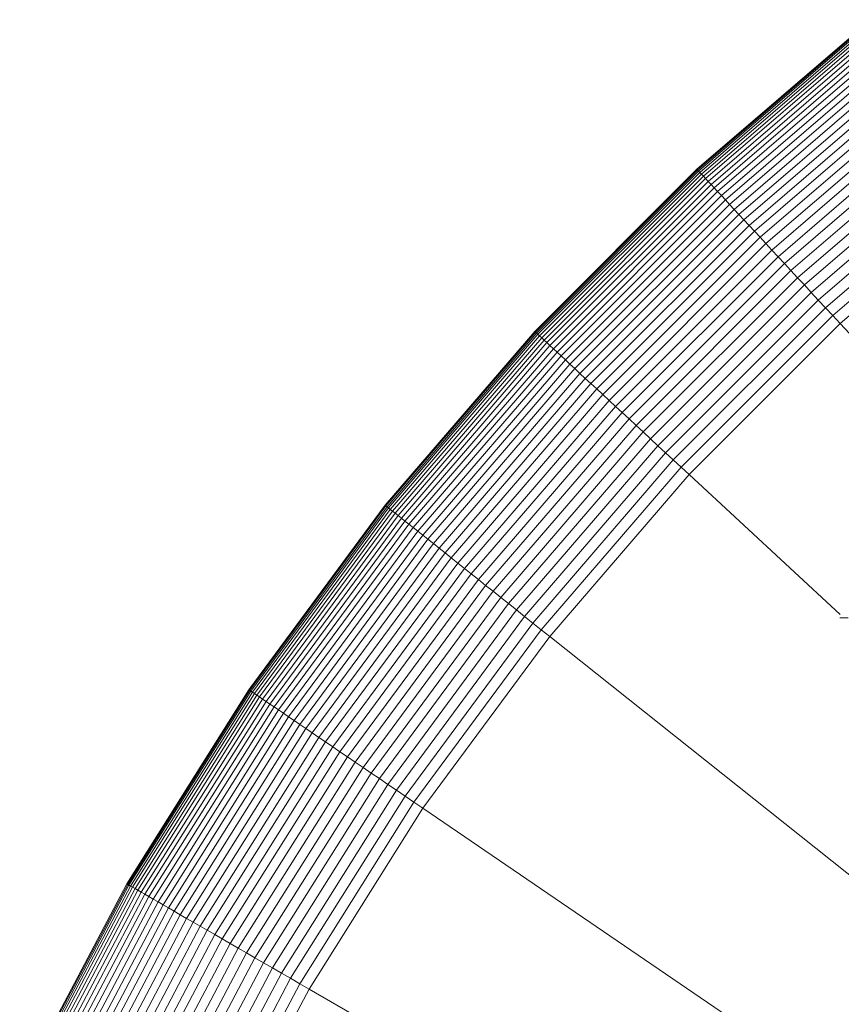
# Model space of a CAD drawing. Units: millimetres. Extents: x -1166 to 5554, y -2270 to 2482.
# Drawn here: x 136 to 179, y 667 to 719 of the extents above; entities that cross this region are included whole.
import ezdxf

# ---------------------------------------------------------------- set-up
doc = ezdxf.new("R2010")
doc.units = ezdxf.units.MM

# ---------------------------------------------------------------- blocks, each defined once
blk = doc.blocks.new('30012_DWG-436047-Level 1')
at = {"lineweight": 9}
for p, q in [((-99.936, 517.692), (-109.022, 509.873)), ((-99.901, 517.647), (-108.983, 509.831)), ((-99.857, 517.592), (-108.935, 509.78)), ((-99.797, 517.517), (-108.869, 509.709)), ((-99.72, 517.421), (-108.786, 509.619)), ((-99.628, 517.305), (-108.685, 509.51)), ((-99.52, 517.169), (-108.567, 509.383)), ((-99.397, 517.015), (-108.433, 509.239)), ((-99.259, 516.843), (-108.283, 509.077)), ((-99.108, 516.653), (-108.118, 508.899)), ((-98.942, 516.446), (-107.938, 508.705)), ((-98.764, 516.222), (-107.743, 508.495)), ((-98.573, 515.982), (-107.534, 508.27)), ((-98.369, 515.726), (-107.312, 508.03)), ((-98.153, 515.456), (-107.077, 507.777)), ((-97.926, 515.171), (-106.829, 507.51)), ((-97.688, 514.872), (-106.569, 507.23)), ((-97.439, 514.56), (-106.297, 506.937)), ((-97.18, 514.235), (-106.015, 506.632)), ((-96.911, 513.898), (-105.721, 506.316)), ((-96.633, 513.549), (-105.418, 505.989)), ((-96.345, 513.189), (-105.104, 505.651)), ((-96.05, 512.818), (-104.782, 505.303)), ((-95.746, 512.437), (-104.45, 504.946)), ((-95.435, 512.047), (-104.111, 504.58)), ((-95.116, 511.647), (-103.763, 504.206)), ((-94.791, 511.239), (-103.408, 503.823)), ((-94.459, 510.823), (-103.047, 503.433)), ((-94.121, 510.4), (-102.678, 503.036)), ((-109.022, 509.873), (-117.497, 501.397)), ((-108.983, 509.831), (-117.456, 501.359)), ((-108.935, 509.78), (-117.404, 501.311)), ((-108.869, 509.709), (-117.333, 501.245)), ((-108.786, 509.619), (-117.243, 501.161)), ((-109.022, 509.873), (-109.012, 509.862)), ((-109.012, 509.862), (-108.983, 509.831)), ((-108.983, 509.831), (-108.935, 509.78)), ((-108.935, 509.78), (-108.869, 509.709)), ((-108.869, 509.709), (-108.786, 509.619)), ((-108.786, 509.619), (-108.685, 509.51)), ((-93.778, 509.97), (-102.304, 502.633)), ((-108.685, 509.51), (-117.134, 501.061)), ((-108.567, 509.383), (-117.008, 500.943)), ((-108.433, 509.239), (-116.863, 500.809)), ((-108.283, 509.077), (-116.702, 500.659)), ((-108.685, 509.51), (-108.567, 509.383)), ((-108.567, 509.383), (-108.433, 509.239)), ((-108.433, 509.239), (-108.283, 509.077)), ((-108.283, 509.077), (-108.118, 508.899)), ((-93.43, 509.534), (-101.924, 502.224)), ((-93.078, 509.091), (-101.54, 501.809)), ((-108.118, 508.899), (-116.523, 500.493)), ((-107.938, 508.705), (-116.329, 500.313)), ((-108.118, 508.899), (-107.938, 508.705)), ((-107.938, 508.705), (-107.743, 508.495)), ((-107.743, 508.495), (-116.119, 500.118)), ((-107.534, 508.27), (-115.894, 499.91)), ((-107.312, 508.03), (-115.655, 499.687)), ((-107.743, 508.495), (-107.534, 508.27)), ((-107.534, 508.27), (-107.312, 508.03)), ((-107.312, 508.03), (-107.077, 507.777)), ((-107.077, 507.777), (-115.401, 499.452)), ((-106.829, 507.51), (-115.134, 499.204)), ((-107.077, 507.777), (-106.829, 507.51)), ((-106.829, 507.51), (-106.569, 507.23)), ((-106.569, 507.23), (-114.854, 498.944)), ((-106.569, 507.23), (-106.297, 506.937)), ((-106.297, 506.937), (-114.561, 498.673)), ((-106.015, 506.632), (-114.257, 498.39)), ((-106.297, 506.937), (-106.015, 506.632)), ((-106.015, 506.632), (-105.721, 506.316)), ((-105.721, 506.316), (-113.94, 498.097)), ((-105.418, 505.989), (-113.613, 497.793)), ((-105.721, 506.316), (-105.418, 505.989)), ((-105.418, 505.989), (-105.104, 505.651)), ((-105.104, 505.651), (-113.276, 497.48)), ((-105.104, 505.651), (-104.782, 505.303)), ((-104.782, 505.303), (-112.928, 497.157)), ((-104.45, 504.946), (-112.571, 496.826)), ((-104.782, 505.303), (-104.45, 504.946)), ((-104.45, 504.946), (-104.111, 504.58)), ((-104.111, 504.58), (-112.205, 496.486)), ((-104.111, 504.58), (-103.763, 504.206)), ((-103.763, 504.206), (-111.83, 496.139)), ((-103.763, 504.206), (-103.408, 503.823)), ((-103.408, 503.823), (-111.448, 495.784)), ((-103.047, 503.433), (-111.058, 495.422)), ((-103.408, 503.823), (-103.047, 503.433)), ((-103.047, 503.433), (-102.678, 503.036)), ((-102.678, 503.036), (-110.661, 495.054)), ((-102.678, 503.036), (-102.304, 502.633)), ((-102.304, 502.633), (-110.258, 494.68)), ((-102.304, 502.633), (-101.924, 502.224)), ((-101.924, 502.224), (-109.848, 494.3)), ((-101.924, 502.224), (-101.54, 501.809)), ((-117.497, 501.397), (-125.316, 492.312)), ((-117.456, 501.359), (-125.272, 492.276)), ((-117.497, 501.397), (-117.487, 501.388)), ((-117.487, 501.388), (-117.456, 501.359)), ((-117.456, 501.359), (-117.404, 501.311)), ((-101.54, 501.809), (-109.434, 493.915)), ((-94.241, 493.953), (-101.54, 501.809)), ((-117.404, 501.311), (-125.217, 492.233)), ((-117.333, 501.245), (-125.141, 492.172)), ((-117.243, 501.161), (-125.045, 492.096)), ((-117.134, 501.061), (-124.929, 492.003)), ((-117.008, 500.943), (-124.794, 491.895)), ((-116.863, 500.809), (-124.64, 491.772)), ((-117.404, 501.311), (-117.333, 501.245)), ((-117.333, 501.245), (-117.243, 501.161)), ((-117.243, 501.161), (-117.134, 501.061)), ((-117.134, 501.061), (-117.008, 500.943)), ((-117.008, 500.943), (-116.863, 500.809)), ((-116.863, 500.809), (-116.702, 500.659)), ((-116.702, 500.659), (-124.467, 491.635)), ((-116.523, 500.493), (-124.277, 491.483)), ((-116.329, 500.313), (-124.07, 491.318)), ((-116.702, 500.659), (-116.523, 500.493)), ((-116.523, 500.493), (-116.329, 500.313)), ((-116.329, 500.313), (-116.119, 500.118)), ((-116.119, 500.118), (-123.846, 491.14)), ((-115.894, 499.91), (-123.606, 490.948)), ((-116.119, 500.118), (-115.894, 499.91)), ((-115.894, 499.91), (-115.655, 499.687)), ((-115.655, 499.687), (-123.351, 490.745)), ((-115.401, 499.452), (-123.08, 490.529)), ((-115.655, 499.687), (-115.401, 499.452)), ((-115.401, 499.452), (-115.134, 499.204)), ((-115.134, 499.204), (-122.796, 490.302)), ((-114.854, 498.944), (-122.497, 490.063)), ((-115.134, 499.204), (-114.854, 498.944)), ((-114.854, 498.944), (-114.561, 498.673)), ((-114.561, 498.673), (-122.185, 489.815)), ((-114.257, 498.39), (-121.86, 489.555)), ((-114.561, 498.673), (-114.257, 498.39)), ((-114.257, 498.39), (-113.94, 498.097)), ((-113.94, 498.097), (-121.522, 489.286)), ((-113.613, 497.793), (-121.173, 489.008)), ((-113.94, 498.097), (-113.613, 497.793)), ((-113.613, 497.793), (-113.276, 497.48)), ((-113.276, 497.48), (-120.813, 488.721)), ((-113.276, 497.48), (-112.928, 497.157)), ((-112.928, 497.157), (-120.443, 488.425)), ((-112.571, 496.826), (-120.062, 488.122)), ((-112.928, 497.157), (-112.571, 496.826)), ((-112.571, 496.826), (-112.205, 496.486)), ((-112.205, 496.486), (-119.671, 487.81)), ((-112.205, 496.486), (-111.83, 496.139)), ((-111.83, 496.139), (-119.272, 487.492)), ((-111.448, 495.784), (-118.864, 487.166)), ((-111.83, 496.139), (-111.448, 495.784)), ((-111.448, 495.784), (-111.058, 495.422)), ((-111.058, 495.422), (-118.448, 486.835)), ((-111.058, 495.422), (-110.661, 495.054)), ((-110.661, 495.054), (-118.025, 486.497)), ((-110.258, 494.68), (-117.594, 486.154)), ((-110.661, 495.054), (-110.258, 494.68)), ((-110.258, 494.68), (-109.848, 494.3)), ((-109.848, 494.3), (-117.158, 485.806)), ((-109.848, 494.3), (-109.434, 493.915)), ((-109.434, 493.915), (-116.716, 485.453)), ((-101.541, 486.601), (-109.434, 493.915)), ((-125.316, 492.312), (-132.434, 482.667)), ((-125.272, 492.276), (-132.387, 482.635)), ((-125.217, 492.233), (-132.329, 482.596)), ((-125.141, 492.172), (-132.249, 482.541)), ((-125.045, 492.096), (-132.147, 482.472)), ((-125.316, 492.312), (-125.305, 492.303)), ((-125.305, 492.303), (-125.272, 492.276)), ((-125.272, 492.276), (-125.217, 492.233)), ((-125.217, 492.233), (-125.141, 492.172)), ((-125.141, 492.172), (-125.045, 492.096)), ((-125.045, 492.096), (-124.929, 492.003)), ((-124.929, 492.003), (-132.025, 482.389)), ((-124.794, 491.895), (-131.882, 482.291)), ((-124.64, 491.772), (-131.719, 482.18)), ((-124.467, 491.635), (-131.537, 482.056)), ((-124.929, 492.003), (-124.794, 491.895)), ((-124.794, 491.895), (-124.64, 491.772)), ((-124.64, 491.772), (-124.467, 491.635)), ((-124.467, 491.635), (-124.277, 491.483)), ((-124.277, 491.483), (-131.336, 481.919)), ((-124.07, 491.318), (-131.117, 481.77)), ((-123.846, 491.14), (-130.88, 481.608)), ((-124.277, 491.483), (-124.07, 491.318)), ((-124.07, 491.318), (-123.846, 491.14)), ((-123.846, 491.14), (-123.606, 490.948)), ((-123.606, 490.948), (-130.627, 481.436)), ((-123.351, 490.745), (-130.357, 481.252)), ((-123.08, 490.529), (-130.071, 481.057)), ((-123.606, 490.948), (-123.351, 490.745)), ((-123.351, 490.745), (-123.08, 490.529)), ((-123.08, 490.529), (-122.796, 490.302)), ((-122.796, 490.302), (-129.77, 480.851)), ((-122.497, 490.063), (-129.454, 480.636)), ((-122.796, 490.302), (-122.497, 490.063)), ((-122.497, 490.063), (-122.185, 489.815)), ((-122.185, 489.815), (-129.125, 480.411)), ((-121.86, 489.555), (-128.781, 480.177)), ((-122.185, 489.815), (-121.86, 489.555)), ((-121.86, 489.555), (-121.522, 489.286)), ((-121.522, 489.286), (-128.425, 479.934)), ((-121.173, 489.008), (-128.056, 479.683)), ((-121.522, 489.286), (-121.173, 489.008)), ((-121.173, 489.008), (-120.813, 488.721)), ((-120.813, 488.721), (-127.675, 479.423)), ((-120.813, 488.721), (-120.443, 488.425)), ((-120.443, 488.425), (-127.284, 479.156)), ((-120.062, 488.122), (-126.881, 478.882)), ((-120.443, 488.425), (-120.062, 488.122)), ((-120.062, 488.122), (-119.671, 487.81)), ((-119.671, 487.81), (-126.468, 478.6)), ((-119.272, 487.492), (-126.046, 478.312)), ((-119.671, 487.81), (-119.272, 487.492)), ((-119.272, 487.492), (-118.864, 487.166)), ((-118.864, 487.166), (-125.615, 478.019)), ((-118.864, 487.166), (-118.448, 486.835)), ((-118.448, 486.835), (-125.176, 477.719)), ((-118.025, 486.497), (-124.728, 477.414)), ((-118.448, 486.835), (-118.025, 486.497)), ((-118.025, 486.497), (-117.594, 486.154)), ((-101.12, 486.424), (-101.558, 486.424)), ((-117.594, 486.154), (-124.274, 477.104)), ((-117.594, 486.154), (-117.158, 485.806)), ((-117.158, 485.806), (-123.813, 476.79)), ((-116.716, 485.453), (-123.345, 476.471)), ((-117.158, 485.806), (-116.716, 485.453)), ((-40.904, 425.069), (-116.716, 485.453)), ((-132.26, 482.903), (-132.434, 482.667)), ((-132.242, 482.903), (-132.422, 482.659)), ((-132.434, 482.667), (-138.811, 472.518)), ((-132.387, 482.635), (-138.762, 472.49)), ((-132.329, 482.596), (-138.701, 472.455)), ((-132.249, 482.541), (-138.617, 472.406)), ((-132.147, 482.472), (-138.511, 472.345)), ((-132.025, 482.389), (-138.382, 472.271)), ((-131.882, 482.291), (-138.232, 472.184)), ((-132.434, 482.667), (-132.422, 482.659)), ((-132.422, 482.659), (-132.387, 482.635)), ((-132.387, 482.635), (-132.329, 482.596)), ((-132.329, 482.596), (-132.249, 482.541)), ((-132.249, 482.541), (-132.147, 482.472)), ((-132.147, 482.472), (-132.025, 482.389)), ((-132.025, 482.389), (-131.882, 482.291)), ((-131.882, 482.291), (-131.719, 482.18)), ((-131.719, 482.18), (-138.062, 472.086)), ((-131.537, 482.056), (-137.871, 471.975)), ((-131.336, 481.919), (-137.66, 471.854)), ((-131.117, 481.77), (-137.431, 471.721)), ((-131.719, 482.18), (-131.537, 482.056)), ((-131.537, 482.056), (-131.336, 481.919)), ((-131.336, 481.919), (-131.117, 481.77)), ((-131.117, 481.77), (-130.88, 481.608)), ((-130.88, 481.608), (-137.183, 471.578)), ((-130.627, 481.436), (-136.917, 471.425)), ((-130.357, 481.252), (-136.634, 471.261)), ((-130.88, 481.608), (-130.627, 481.436)), ((-130.627, 481.436), (-130.357, 481.252)), ((-130.357, 481.252), (-130.071, 481.057)), ((-130.071, 481.057), (-136.335, 471.088)), ((-129.77, 480.851), (-136.019, 470.906)), ((-130.071, 481.057), (-129.77, 480.851)), ((-129.77, 480.851), (-129.454, 480.636)), ((-129.454, 480.636), (-135.688, 470.715)), ((-129.125, 480.411), (-135.342, 470.516)), ((-129.454, 480.636), (-129.125, 480.411)), ((-129.125, 480.411), (-128.781, 480.177)), ((-128.781, 480.177), (-134.982, 470.308)), ((-128.425, 479.934), (-134.609, 470.092)), ((-128.781, 480.177), (-128.425, 479.934)), ((-128.425, 479.934), (-128.056, 479.683)), ((-128.056, 479.683), (-134.222, 469.869)), ((-127.675, 479.423), (-133.823, 469.639)), ((-128.056, 479.683), (-127.675, 479.423)), ((-127.675, 479.423), (-127.284, 479.156)), ((-127.284, 479.156), (-133.413, 469.401)), ((-126.881, 478.882), (-132.991, 469.158)), ((-127.284, 479.156), (-126.881, 478.882)), ((-126.881, 478.882), (-126.468, 478.6)), ((-126.468, 478.6), (-132.558, 468.908)), ((-126.046, 478.312), (-132.116, 468.653)), ((-126.468, 478.6), (-126.046, 478.312)), ((-126.046, 478.312), (-125.615, 478.019)), ((-125.615, 478.019), (-131.664, 468.392)), ((-125.176, 477.719), (-131.203, 468.126)), ((-125.615, 478.019), (-125.176, 477.719)), ((-125.176, 477.719), (-124.728, 477.414)), ((-124.728, 477.414), (-130.734, 467.855)), ((-124.728, 477.414), (-124.274, 477.104)), ((-124.274, 477.104), (-130.258, 467.58)), ((-123.813, 476.79), (-129.775, 467.301)), ((-124.274, 477.104), (-123.813, 476.79)), ((-123.813, 476.79), (-123.345, 476.471)), ((-123.345, 476.471), (-129.285, 467.018)), ((-123.345, 476.471), (-0.079, 392.429)), ((-138.811, 472.518), (-144.412, 461.921)), ((-138.762, 472.49), (-144.361, 461.896)), ((-138.811, 472.518), (-138.799, 472.511)), ((-138.799, 472.511), (-138.762, 472.49)), ((-138.762, 472.49), (-138.701, 472.455)), ((-138.701, 472.455), (-144.298, 461.866)), ((-138.617, 472.406), (-144.21, 461.824)), ((-138.511, 472.345), (-144.1, 461.77)), ((-138.382, 472.271), (-143.966, 461.706)), ((-138.232, 472.184), (-143.81, 461.631)), ((-138.062, 472.086), (-143.632, 461.545)), ((-137.871, 471.975), (-143.434, 461.45)), ((-138.701, 472.455), (-138.617, 472.406)), ((-138.617, 472.406), (-138.511, 472.345)), ((-138.511, 472.345), (-138.382, 472.271)), ((-138.382, 472.271), (-138.232, 472.184)), ((-138.232, 472.184), (-138.062, 472.086)), ((-138.062, 472.086), (-137.871, 471.975)), ((-137.871, 471.975), (-137.66, 471.854)), ((-137.66, 471.854), (-143.215, 461.344)), ((-137.431, 471.721), (-142.976, 461.229)), ((-137.183, 471.578), (-142.718, 461.105)), ((-137.66, 471.854), (-137.431, 471.721)), ((-137.431, 471.721), (-137.183, 471.578)), ((-137.183, 471.578), (-136.917, 471.425)), ((-136.917, 471.425), (-142.442, 460.972)), ((-136.634, 471.261), (-142.147, 460.83)), ((-136.335, 471.088), (-141.836, 460.68)), ((-136.917, 471.425), (-136.634, 471.261)), ((-136.634, 471.261), (-136.335, 471.088)), ((-136.335, 471.088), (-136.019, 470.906)), ((-136.019, 470.906), (-141.507, 460.522)), ((-135.688, 470.715), (-141.163, 460.356)), ((-135.342, 470.516), (-140.803, 460.183)), ((-136.019, 470.906), (-135.688, 470.715)), ((-135.688, 470.715), (-135.342, 470.516)), ((-135.342, 470.516), (-134.982, 470.308)), ((-134.982, 470.308), (-140.429, 460.003)), ((-134.609, 470.092), (-140.04, 459.815)), ((-134.982, 470.308), (-134.609, 470.092)), ((-134.609, 470.092), (-134.222, 469.869)), ((-134.222, 469.869), (-139.638, 459.622)), ((-133.823, 469.639), (-139.223, 459.422)), ((-133.413, 469.401), (-138.796, 459.216)), ((-134.222, 469.869), (-133.823, 469.639)), ((-133.823, 469.639), (-133.413, 469.401)), ((-133.413, 469.401), (-132.991, 469.158)), ((-132.991, 469.158), (-138.357, 459.005)), ((-132.558, 468.908), (-137.907, 458.788)), ((-132.991, 469.158), (-132.558, 468.908)), ((-132.558, 468.908), (-132.116, 468.653)), ((-132.116, 468.653), (-137.447, 458.566)), ((-131.664, 468.392), (-136.976, 458.34)), ((-132.116, 468.653), (-131.664, 468.392)), ((-131.664, 468.392), (-131.203, 468.126)), ((-131.203, 468.126), (-136.497, 458.109)), ((-131.203, 468.126), (-130.734, 467.855)), ((-130.734, 467.855), (-136.009, 457.874)), ((-130.258, 467.58), (-135.514, 457.636)), ((-130.734, 467.855), (-130.258, 467.58)), ((-130.258, 467.58), (-129.775, 467.301)), ((-129.775, 467.301), (-135.011, 457.393)), ((-129.285, 467.018), (-134.501, 457.148)), ((-129.775, 467.301), (-129.285, 467.018)), ((-0.079, 392.429), (-129.285, 467.018))]:
    blk.add_line(p, q, dxfattribs=at)

msp = doc.modelspace()

# ---------------------------------------------------------------- block references
at = {"lineweight": 9}
msp.add_blockref('30012_DWG-436047-Level 1', (280, 201), dxfattribs=at)

doc.saveas('drawing.dxf')
